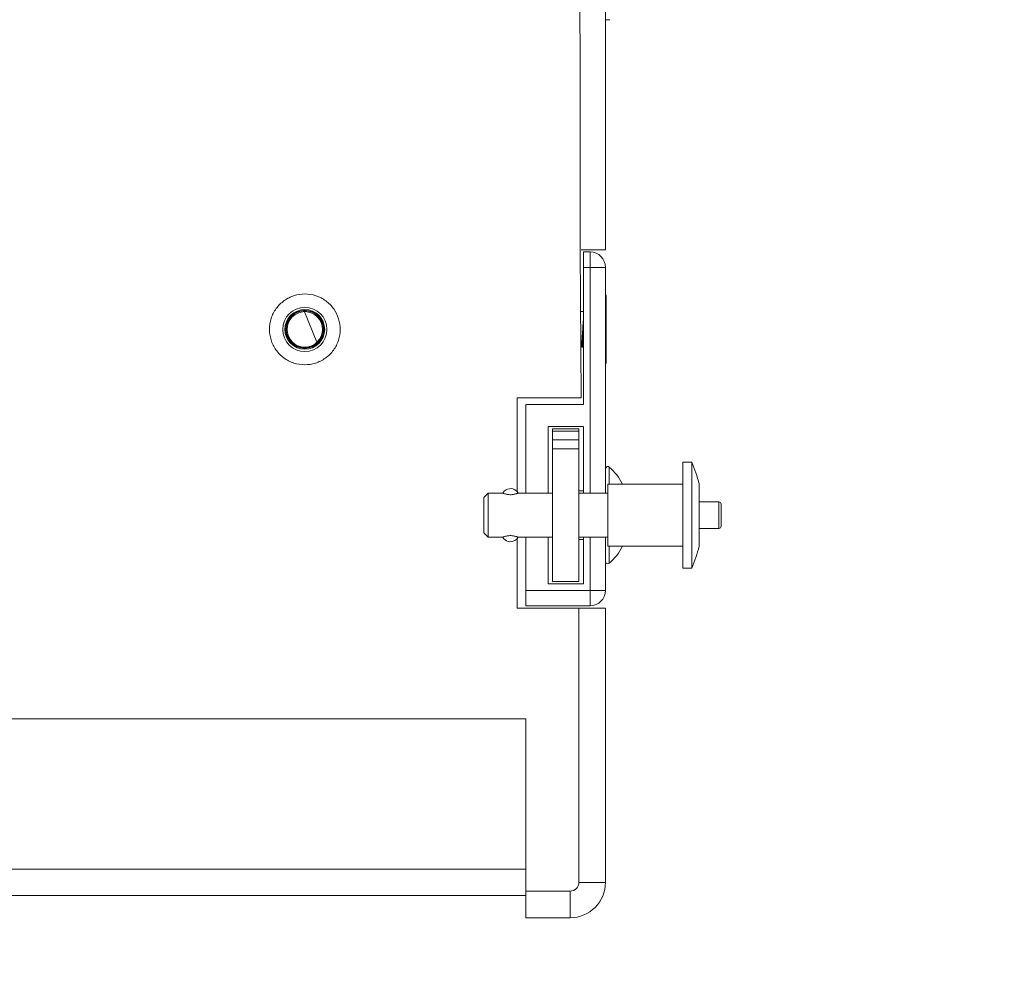
# Model space of a CAD drawing. Units: inches. Extents: x -3 to 423, y -3 to 300.
# Drawn here: x 191 to 213, y 203 to 225 of the extents above; entities that cross this region are included whole.
import ezdxf

# ---------------------------------------------------------------- set-up
doc = ezdxf.new("R2010")
doc.units = ezdxf.units.IN
doc.header["$MEASUREMENT"] = 0
doc.layers.add('レイヤー 1', color=7, linetype='Continuous')
doc.layers.add('レイヤー 2', color=7, linetype='Continuous')

# ---------------------------------------------------------------- blocks, each defined once
blk = doc.blocks.new('block 2')
at = {"layer": 'レイヤー 1', "color": 7, "lineweight": 35}
blk.add_open_spline([(410.045, 16.953), (410.045, 14.203), (407.795, 11.953), (405.045, 11.953), (405.045, 11.953), (15.319, 11.953), (15.319, 11.953), (12.568, 11.953), (10.318, 14.203), (10.318, 16.953), (10.318, 16.953), (10.318, 281.681), (10.318, 281.681), (10.318, 284.431), (12.568, 286.681), (15.319, 286.681), (15.319, 286.681), (405.045, 286.681), (405.045, 286.681), (407.795, 286.681), (410.045, 284.431), (410.045, 281.681), (410.045, 281.681), (410.045, 16.953), (410.045, 16.953)], degree=3, knots=[0, 0, 0, 0, 1, 1, 1, 2, 2, 2, 3, 3, 3, 4, 4, 4, 5, 5, 5, 6, 6, 6, 7, 7, 7, 8, 8, 8, 8], dxfattribs=at)
blk = doc.blocks.new('block 5')
at = {"layer": 'レイヤー 2', "color": 7, "lineweight": 5}
for points in [[(203.871, 219.301), (203.846, 258.401)], [(204.446, 219.301), (204.446, 258.401)], [(204.544, 224.5), (204.446, 224.5)], [(203.896, 215.951), (203.871, 219.301)], [(204.446, 219.301), (203.896, 219.301)], [(203.946, 219.251), (204.096, 219.251)], [(203.946, 219.25), (203.946, 215.801)], [(204.096, 213.801), (204.096, 219.25)], [(203.946, 218.901), (204.446, 218.901)], [(204.446, 218.901), (204.446, 213.801)], [(204.461, 218.26), (204.461, 216.741)], [(197.641, 217.899), (197.92, 217.213)], [(203.946, 217.901), (203.881, 217.901)], [(203.896, 217.103), (203.908, 217.124)], [(203.906, 217.122), (203.919, 217.101)], [(203.919, 217.101), (203.919, 217.101)], [(203.946, 217.101), (203.919, 217.101)], [(202.446, 213.831), (202.446, 215.951)], [(203.896, 215.951), (202.446, 215.951)], [(202.646, 215.801), (202.646, 213.801)], [(203.946, 215.8), (202.646, 215.8)], [(203.146, 215.301), (203.946, 215.301)], [(203.146, 213.801), (203.146, 215.3)], [(203.246, 215.251), (203.246, 211.8)], [(203.846, 215.251), (203.246, 215.251)], [(203.846, 215.201), (203.246, 215.201)], [(203.846, 215.251), (203.846, 211.8)], [(203.946, 215.3), (203.946, 213.801)], [(203.846, 215.001), (203.246, 215.001)], [(203.846, 214.8), (203.246, 214.8)], [(206.196, 212.101), (206.196, 214.501)], [(206.396, 214.501), (206.197, 214.501)], [(206.396, 212.101), (206.396, 214.501)], [(204.528, 214.001), (204.528, 214.387)], [(204.496, 212.601), (204.496, 214.001)], [(206.197, 214.001), (204.496, 214.001)], [(206.562, 212.598), (206.562, 214.005)], [(201.796, 213.801), (201.696, 213.701)], [(201.796, 212.801), (201.796, 213.801)], [(202.123, 213.801), (201.796, 213.801)], [(203.246, 213.801), (202.47, 213.801)], [(203.846, 213.851), (203.946, 213.851)], [(204.496, 213.801), (203.846, 213.801)], [(201.696, 212.901), (201.696, 213.701)], [(207.013, 213.6), (206.562, 213.6)], [(207.013, 213.001), (207.013, 213.601)], [(207.062, 213.051), (207.062, 213.551)], [(201.696, 212.901), (201.796, 212.801)], [(207.013, 213.001), (206.562, 213.001)], [(202.123, 212.8), (201.796, 212.8)], [(202.446, 211.201), (202.446, 212.771)], [(203.246, 212.8), (202.47, 212.8)], [(202.646, 212.801), (202.646, 211.25)], [(203.146, 211.751), (203.146, 212.801)], [(204.496, 212.8), (203.846, 212.8)], [(203.846, 212.75), (203.946, 212.75)], [(203.946, 212.801), (203.946, 211.751)], [(204.096, 211.25), (204.096, 212.801)], [(204.446, 212.801), (204.446, 211.601)], [(206.197, 212.601), (204.496, 212.601)], [(204.528, 212.214), (204.528, 212.601)], [(206.396, 212.101), (206.197, 212.101)], [(203.846, 211.8), (203.246, 211.8)], [(202.646, 211.601), (204.446, 211.601)], [(203.946, 211.75), (203.146, 211.75)], [(202.446, 211.201), (204.446, 211.201)], [(204.096, 211.251), (202.646, 211.251)], [(203.846, 211.201), (203.846, 205.001)], [(204.446, 211.201), (204.446, 205.001)], [(202.646, 208.7), (152.646, 208.7)], [(202.646, 204.2), (202.646, 208.701)], [(202.646, 205.3), (152.646, 205.3)], [(204.446, 205), (203.846, 205)], [(202.646, 204.701), (152.646, 204.701)], [(203.646, 204.801), (202.646, 204.801)], [(203.646, 204.2), (203.646, 204.801)], [(203.646, 204.2), (202.646, 204.2)]]:
    blk.add_lwpolyline(points, dxfattribs=at)
for points in [[(204.446, 218.901), (204.446, 219.094), (204.29, 219.251), (204.096, 219.251)], [(204.461, 218.26), (204.461, 218.273), (204.455, 218.286), (204.447, 218.295)], [(204.446, 216.705), (204.455, 216.715), (204.461, 216.728), (204.461, 216.741)], [(206.562, 214.004), (206.521, 214.174), (206.466, 214.34), (206.396, 214.501)], [(204.833, 214.001), (204.759, 214.15), (204.655, 214.281), (204.528, 214.388)], [(207.062, 213.551), (207.062, 213.579), (207.041, 213.6), (207.013, 213.6)], [(207.013, 213.001), (207.041, 213.001), (207.062, 213.023), (207.062, 213.051)], [(204.528, 212.214), (204.655, 212.321), (204.759, 212.452), (204.833, 212.6)], [(206.396, 212.1), (206.466, 212.261), (206.521, 212.427), (206.562, 212.598)], [(206.396, 212.1), (206.466, 212.261), (206.521, 212.427), (206.562, 212.598)], [(204.096, 211.25), (204.29, 211.25), (204.446, 211.408), (204.446, 211.601)], [(203.646, 204.801), (203.756, 204.801), (203.846, 204.89), (203.846, 205)], [(203.646, 204.2), (204.088, 204.2), (204.446, 204.559), (204.446, 205)]]:
    blk.add_open_spline(points, degree=3, dxfattribs=at)
for points, knots in [([(197.646, 216.701), (197.561, 216.701), (197.476, 216.713), (197.395, 216.74), (197.316, 216.766), (197.241, 216.806), (197.174, 216.855), (197.104, 216.906), (197.043, 216.968), (196.993, 217.038), (196.945, 217.106), (196.907, 217.182), (196.882, 217.262), (196.859, 217.34), (196.846, 217.422), (196.846, 217.503), (196.846, 217.585), (196.859, 217.667), (196.884, 217.745), (196.91, 217.825), (196.949, 217.901), (196.998, 217.97), (197.049, 218.04), (197.111, 218.101), (197.181, 218.151), (197.25, 218.201), (197.326, 218.239), (197.408, 218.264), (197.485, 218.288), (197.565, 218.301), (197.646, 218.301)], [0, 0, 0, 0, 1, 1, 1, 2, 2, 2, 3, 3, 3, 4, 4, 4, 5, 5, 5, 6, 6, 6, 7, 7, 7, 8, 8, 8, 9, 9, 9, 10, 10, 10, 10]), ([(197.646, 218.301), (197.731, 218.301), (197.816, 218.287), (197.897, 218.261), (197.976, 218.234), (198.051, 218.195), (198.118, 218.146), (198.188, 218.095), (198.249, 218.034), (198.299, 217.963), (198.347, 217.895), (198.385, 217.819), (198.409, 217.74), (198.434, 217.661), (198.446, 217.58), (198.446, 217.498), (198.446, 217.417), (198.433, 217.335), (198.408, 217.257), (198.382, 217.176), (198.344, 217.099), (198.294, 217.031), (198.244, 216.962), (198.181, 216.9), (198.112, 216.85), (198.042, 216.801), (197.966, 216.762), (197.884, 216.737), (197.808, 216.713), (197.726, 216.701), (197.646, 216.701)], [0, 0, 0, 0, 1, 1, 1, 2, 2, 2, 3, 3, 3, 4, 4, 4, 5, 5, 5, 6, 6, 6, 7, 7, 7, 8, 8, 8, 9, 9, 9, 10, 10, 10, 10]), ([(197.146, 217.501), (197.146, 217.225), (197.37, 217), (197.646, 217), (197.922, 217), (198.146, 217.225), (198.146, 217.501), (198.146, 217.777), (197.922, 218), (197.646, 218), (197.37, 218), (197.146, 217.777), (197.146, 217.501)], [0, 0, 0, 0, 1, 1, 1, 2, 2, 2, 3, 3, 3, 4, 4, 4, 4]), ([(197.196, 217.501), (197.196, 217.252), (197.398, 217.051), (197.646, 217.051), (197.894, 217.051), (198.096, 217.252), (198.096, 217.501), (198.096, 217.749), (197.894, 217.951), (197.646, 217.951), (197.398, 217.951), (197.196, 217.749), (197.196, 217.501)], [0, 0, 0, 0, 1, 1, 1, 2, 2, 2, 3, 3, 3, 4, 4, 4, 4]), ([(197.216, 217.501), (197.216, 217.264), (197.409, 217.071), (197.646, 217.071), (197.884, 217.071), (198.076, 217.264), (198.076, 217.501), (198.076, 217.738), (197.884, 217.931), (197.646, 217.931), (197.409, 217.931), (197.216, 217.738), (197.216, 217.501)], [0, 0, 0, 0, 1, 1, 1, 2, 2, 2, 3, 3, 3, 4, 4, 4, 4]), ([(197.226, 217.501), (197.226, 217.269), (197.414, 217.081), (197.646, 217.081), (197.878, 217.081), (198.066, 217.269), (198.066, 217.501), (198.066, 217.732), (197.878, 217.921), (197.646, 217.921), (197.414, 217.921), (197.226, 217.732), (197.226, 217.501)], [0, 0, 0, 0, 1, 1, 1, 2, 2, 2, 3, 3, 3, 4, 4, 4, 4]), ([(197.245, 217.501), (197.245, 217.279), (197.425, 217.1), (197.646, 217.1), (197.867, 217.1), (198.046, 217.279), (198.046, 217.501), (198.046, 217.722), (197.867, 217.901), (197.646, 217.901), (197.425, 217.901), (197.245, 217.722), (197.245, 217.501)], [0, 0, 0, 0, 1, 1, 1, 2, 2, 2, 3, 3, 3, 4, 4, 4, 4]), ([(203.942, 217.692), (203.94, 217.671), (203.94, 217.65), (203.938, 217.629), (203.936, 217.606), (203.936, 217.583), (203.934, 217.561), (203.933, 217.538), (203.931, 217.515), (203.93, 217.492), (203.928, 217.469), (203.927, 217.447), (203.925, 217.424), (203.925, 217.402), (203.923, 217.38), (203.921, 217.358), (203.92, 217.338), (203.919, 217.316), (203.918, 217.295), (203.916, 217.277), (203.915, 217.258), (203.913, 217.239), (203.912, 217.224), (203.91, 217.207), (203.909, 217.192), (203.908, 217.178), (203.907, 217.166), (203.905, 217.153), (203.904, 217.143), (203.902, 217.133), (203.901, 217.124), (203.9, 217.118), (203.898, 217.112), (203.898, 217.107), (203.897, 217.105), (203.897, 217.104), (203.895, 217.102)], [0, 0, 0, 0, 1, 1, 1, 2, 2, 2, 3, 3, 3, 4, 4, 4, 5, 5, 5, 6, 6, 6, 7, 7, 7, 8, 8, 8, 9, 9, 9, 10, 10, 10, 11, 11, 11, 12, 12, 12, 12]), ([(203.908, 217.125), (203.908, 217.125), (203.909, 217.126), (203.909, 217.127), (203.912, 217.133), (203.912, 217.139), (203.913, 217.145), (203.913, 217.156), (203.915, 217.166), (203.916, 217.176), (203.918, 217.19), (203.919, 217.204), (203.919, 217.218), (203.92, 217.236), (203.921, 217.253), (203.923, 217.271), (203.924, 217.292), (203.925, 217.313), (203.925, 217.333), (203.927, 217.356), (203.928, 217.379), (203.929, 217.402), (203.93, 217.426), (203.931, 217.45), (203.933, 217.475), (203.934, 217.5), (203.934, 217.524), (203.936, 217.549), (203.937, 217.573), (203.938, 217.598), (203.939, 217.622), (203.94, 217.646), (203.941, 217.669), (203.942, 217.692)], [0, 0, 0, 0, 1, 1, 1, 2, 2, 2, 3, 3, 3, 4, 4, 4, 5, 5, 5, 6, 6, 6, 7, 7, 7, 8, 8, 8, 9, 9, 9, 10, 10, 10, 11, 11, 11, 11]), ([(203.919, 217.101), (203.921, 217.101), (203.921, 217.104), (203.921, 217.107), (203.921, 217.114), (203.922, 217.119), (203.923, 217.124), (203.925, 217.133), (203.925, 217.143), (203.925, 217.153), (203.925, 217.166), (203.926, 217.178), (203.927, 217.192), (203.928, 217.207), (203.928, 217.224), (203.929, 217.239), (203.93, 217.258), (203.93, 217.277), (203.93, 217.295), (203.931, 217.316), (203.932, 217.338), (203.933, 217.358), (203.934, 217.38), (203.934, 217.402), (203.934, 217.424), (203.936, 217.447), (203.936, 217.469), (203.937, 217.492), (203.937, 217.515), (203.938, 217.538), (203.939, 217.561), (203.939, 217.583), (203.94, 217.606), (203.94, 217.629), (203.941, 217.65), (203.941, 217.671), (203.942, 217.692)], [0, 0, 0, 0, 1, 1, 1, 2, 2, 2, 3, 3, 3, 4, 4, 4, 5, 5, 5, 6, 6, 6, 7, 7, 7, 8, 8, 8, 9, 9, 9, 10, 10, 10, 11, 11, 11, 12, 12, 12, 12]), ([(204.528, 214.388), (204.507, 214.406), (204.476, 214.402), (204.458, 214.381), (204.451, 214.372), (204.446, 214.361), (204.446, 214.349)], [0, 0, 0, 0, 1, 1, 1, 2, 2, 2, 2]), ([(202.469, 213.801), (202.414, 213.896), (202.292, 213.929), (202.196, 213.874), (202.166, 213.856), (202.141, 213.831), (202.123, 213.801)], [0, 0, 0, 0, 1, 1, 1, 2, 2, 2, 2]), ([(202.47, 213.801), (202.469, 213.801), (202.467, 213.8), (202.466, 213.8), (202.464, 213.798), (202.461, 213.797), (202.458, 213.796), (202.453, 213.794), (202.449, 213.792), (202.443, 213.79), (202.437, 213.788), (202.43, 213.785), (202.423, 213.784), (202.416, 213.781), (202.407, 213.779), (202.399, 213.776), (202.389, 213.774), (202.379, 213.771), (202.369, 213.77), (202.358, 213.768), (202.346, 213.766), (202.335, 213.765), (202.322, 213.764), (202.31, 213.763), (202.297, 213.763), (202.285, 213.763), (202.273, 213.764), (202.261, 213.764), (202.249, 213.765), (202.237, 213.767), (202.226, 213.77), (202.216, 213.771), (202.205, 213.773), (202.196, 213.776), (202.187, 213.778), (202.179, 213.78), (202.17, 213.783), (202.163, 213.785), (202.156, 213.787), (202.15, 213.79), (202.145, 213.792), (202.14, 213.794), (202.135, 213.796), (202.132, 213.797), (202.129, 213.798), (202.126, 213.8), (202.124, 213.8), (202.124, 213.801), (202.123, 213.801)], [0, 0, 0, 0, 1, 1, 1, 2, 2, 2, 3, 3, 3, 4, 4, 4, 5, 5, 5, 6, 6, 6, 7, 7, 7, 8, 8, 8, 9, 9, 9, 10, 10, 10, 11, 11, 11, 12, 12, 12, 13, 13, 13, 14, 14, 14, 15, 15, 15, 16, 16, 16, 16]), ([(202.123, 212.801), (202.124, 212.801), (202.124, 212.802), (202.126, 212.802), (202.129, 212.804), (202.132, 212.804), (202.135, 212.806), (202.14, 212.808), (202.145, 212.809), (202.15, 212.811), (202.156, 212.814), (202.163, 212.816), (202.17, 212.819), (202.179, 212.821), (202.187, 212.823), (202.196, 212.825), (202.205, 212.828), (202.215, 212.83), (202.225, 212.832), (202.237, 212.834), (202.249, 212.836), (202.26, 212.836), (202.273, 212.838), (202.285, 212.838), (202.297, 212.838), (202.31, 212.838), (202.322, 212.837), (202.334, 212.836), (202.345, 212.836), (202.357, 212.834), (202.368, 212.832), (202.379, 212.83), (202.389, 212.828), (202.398, 212.825), (202.407, 212.823), (202.415, 212.82), (202.423, 212.818), (202.43, 212.816), (202.437, 212.814), (202.443, 212.811), (202.448, 212.809), (202.453, 212.807), (202.458, 212.806), (202.46, 212.804), (202.464, 212.803), (202.466, 212.802), (202.467, 212.801), (202.469, 212.801), (202.47, 212.801)], [0, 0, 0, 0, 1, 1, 1, 2, 2, 2, 3, 3, 3, 4, 4, 4, 5, 5, 5, 6, 6, 6, 7, 7, 7, 8, 8, 8, 9, 9, 9, 10, 10, 10, 11, 11, 11, 12, 12, 12, 13, 13, 13, 14, 14, 14, 15, 15, 15, 16, 16, 16, 16]), ([(202.123, 212.8), (202.179, 212.705), (202.3, 212.672), (202.396, 212.727), (202.427, 212.745), (202.452, 212.77), (202.469, 212.8)], [0, 0, 0, 0, 1, 1, 1, 2, 2, 2, 2]), ([(204.446, 212.252), (204.446, 212.224), (204.469, 212.202), (204.496, 212.202), (204.508, 212.202), (204.519, 212.206), (204.528, 212.214)], [0, 0, 0, 0, 1, 1, 1, 2, 2, 2, 2])]:
    blk.add_open_spline(points, degree=3, knots=knots, dxfattribs=at)

msp = doc.modelspace()

# ---------------------------------------------------------------- block references
at = {"layer": 'レイヤー 1'}
msp.add_blockref('block 2', (0, 0), dxfattribs=at)
at = {"layer": 'レイヤー 2'}
msp.add_blockref('block 5', (0, 0), dxfattribs=at)

doc.saveas('drawing.dxf')
